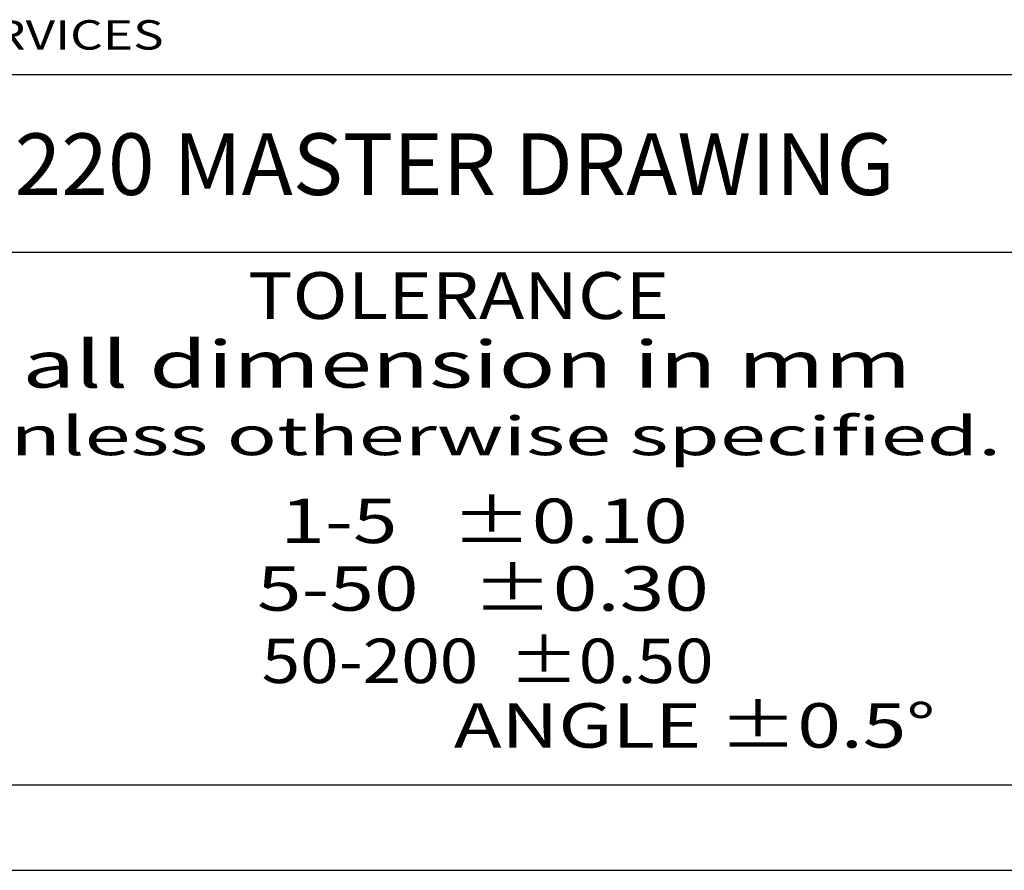
# Model space of a CAD drawing. Extents: x 0 to 42, y 0 to 30.
# Drawn here: x 33.1 to 37.2, y 0 to 3.5 of the extents above; entities that cross this region are included whole.
import ezdxf
from ezdxf.enums import TextEntityAlignment as Align

# ---------------------------------------------------------------- set-up
doc = ezdxf.new("R2010")
doc.units = 0
doc.header["$MEASUREMENT"] = 0
doc.layers.get('0').update_dxf_attribs({"linetype": 'CONTINUOUS'})
doc.layers.add('TEXT', color=3, linetype='CONTINUOUS')
doc.styles.add('ARIAL', font='ARIALN.TTF')
doc.styles.add('TEXTSTYLE_0', font='txt', dxfattribs={"width": 0.8})

msp = doc.modelspace()

# ---------------------------------------------------------------- linework, layer by layer
at = {"color": 7, "linetype": 'CONTINUOUS'}
for p, q in [((41.6514, 3.2536), (29.662, 3.2536)), ((41.6514, 2.5274), (29.662, 2.5274)), ((41.6514, 0.3486), (0.3486, 0.3486)), ((0, 0), (42, 0))]:
    msp.add_line(p, q, dxfattribs=at)

# ---------------------------------------------------------------- texts
at = {"color": 2, "linetype": 'CONTINUOUS', "style": 'TEXTSTYLE_0', "width": 1.011236}
msp.add_text('ENCLOSURES & ASSEMBLY SERVICES', height=0.120143, dxfattribs=at).set_placement((30.1295, 3.3573), (33.7338, 3.3573), align=Align.FIT)
at = {"color": 5, "linetype": 'CONTINUOUS', "style": 'TEXTSTYLE_0'}
for s, height, width, p, p2 in [('TOLERANCE', 0.19131, 1.038462, (34.0786, 2.2553), (35.8003, 2.2553)), ('all dimension in mm', 0.191305, 1.212766, (33.1554, 1.9746), (36.7902, 1.9746)), ('unless otherwise specified.', 0.157688, 1.148936, (32.9007, 1.6981), (37.1583, 1.6981)), ('1-5   %%P0.10', 0.18174, 1.018519, (34.2109, 1.3386), (35.8769, 1.3386)), ('5-50   %%P0.30', 0.18174, 0.968254, (34.115, 1.0619), (35.9627, 1.0619)), ('50-200  %%P0.50', 0.18174, 0.910448, (34.1342, 0.766), (35.9819, 0.766)), ('ANGLE %%p0.5%%d', 0.18174, 1.140351, (34.9201, 0.5018), (36.8889, 0.5018))]:
    msp.add_text(s, height=height, dxfattribs=dict(at, width=width)).set_placement(p, p2, align=Align.FIT)
at = {"layer": 'TEXT', "color": 3, "linetype": 'CONTINUOUS', "style": 'ARIAL'}
msp.add_text('B2S-220 MASTER DRAWING', height=0.251968, dxfattribs=at).set_placement((32.3833, 2.7625))

doc.saveas('drawing.dxf')
